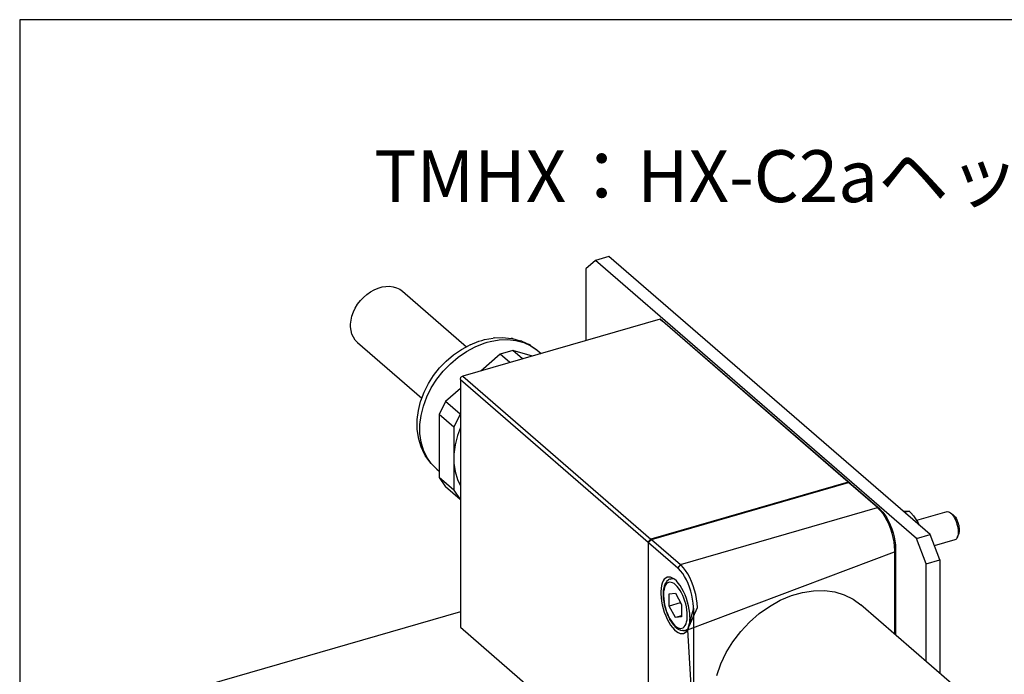
# Model space of a CAD drawing. Extents: x 15 to 238, y 7 to 285.
# Drawn here: x 15 to 91, y 235 to 285 of the extents above; entities that cross this region are included whole.
import ezdxf

# ---------------------------------------------------------------- set-up
doc = ezdxf.new("R2010")
doc.units = 0
doc.header["$LTSCALE"] = 0.25
for name, color, linetype in [('1', 7, 'CONTINUOUS'), ('2', 134, 'CONTINUOUS'), ('5', 94, 'CONTINUOUS')]:
    doc.layers.add(name, color=color, linetype=linetype)
doc.styles.add('KANJI', font='TXT', dxfattribs={"bigfont": 'BIGFONT'})

msp = doc.modelspace()

# ---------------------------------------------------------------- linework, layer by layer
at = {"layer": '1', "color": 2, "linetype": 'CONTINUOUS'}
for p, q in [((59.386569, 266.454533), (58.636569, 265.805014)), ((60.4258, 266.754533), (59.386569, 266.454533)), ((84.136569, 245.020404), (59.386569, 266.454533)), ((85.1758, 245.320404), (60.4258, 266.754533)), ((58.636569, 265.805014), (58.636569, 260.262452)), ((42.039731, 264.029412), (42.330528, 264.192363)), ((42.330528, 264.192363), (42.629214, 264.318435)), ((42.629214, 264.318435), (42.930547, 264.405417)), ((42.930547, 264.405417), (43.229153, 264.451773)), ((43.229153, 264.451773), (43.51995, 264.456714)), ((43.51995, 264.456714), (43.797733, 264.420135)), ((43.797733, 264.420135), (44.057645, 264.342675)), ((44.057645, 264.342675), (44.29509, 264.225705)), ((44.29509, 264.225705), (44.505929, 264.071263)), ((41.264591, 263.350876), (41.502036, 263.604935)), ((41.502036, 263.604935), (41.761948, 263.832455)), ((41.761948, 263.832455), (42.039731, 264.029412)), ((44.505929, 264.071263), (49.438781, 259.799288)), ((40.72629, 262.475928), (40.873259, 262.781323)), ((40.873259, 262.781323), (41.053752, 263.074705)), ((41.053752, 263.074705), (41.264591, 263.350876)), ((40.542456, 261.850308), (40.615352, 262.163713)), ((40.615352, 262.163713), (40.72629, 262.475928)), ((64.366713, 261.916602), (49.167968, 257.529102)), ((78.860463, 249.364646), (64.366713, 261.916602)), ((64.407891, 261.896013), (64.366713, 261.916602)), ((64.407891, 261.896013), (64.561569, 261.777996)), ((40.506524, 261.437346), (40.508863, 261.541131)), ((40.508863, 261.334912), (40.506524, 261.437346)), ((40.508863, 261.541131), (40.542456, 261.850308)), ((40.542456, 261.04513), (40.508863, 261.334912)), ((79.055319, 249.22604), (64.561569, 261.777996)), ((40.615352, 260.773812), (40.542456, 261.04513)), ((40.72629, 260.525647), (40.615352, 260.773812)), ((40.873259, 260.305104), (40.72629, 260.525647)), ((50.616326, 260.287866), (50.842254, 260.347959)), ((50.842254, 260.347959), (51.498339, 260.463763)), ((51.601062, 260.477172), (51.498339, 260.463763)), ((51.601062, 260.477172), (52.252728, 260.502814)), ((51.950051, 260.32855), (52.618296, 260.354839)), ((52.252728, 260.502814), (52.87718, 260.435839)), ((52.618296, 260.354839), (53.2586, 260.286167)), ((52.99843, 260.421838), (52.87718, 260.435839)), ((52.99843, 260.421838), (53.592226, 260.261391)), ((41.053752, 260.11593), (40.873259, 260.305104)), ((41.053752, 260.11593), (46.001096, 255.831404)), ((48.445125, 259.176618), (49.045947, 259.587942)), ((49.045947, 259.587942), (49.672951, 259.925272)), ((49.441385, 259.437743), (50.10963, 259.797266)), ((49.734276, 259.954522), (49.672951, 259.925272)), ((49.734276, 259.954522), (50.390362, 260.217509)), ((50.10963, 259.797266), (50.794102, 260.071637)), ((50.390362, 260.217509), (50.616326, 260.287866)), ((50.794102, 260.071637), (51.029841, 260.145039)), ((51.029841, 260.145039), (51.265579, 260.207741)), ((51.265579, 260.207741), (51.950051, 260.32855)), ((53.2586, 260.286167), (53.859841, 260.123715)), ((53.713088, 260.219593), (53.592226, 260.261391)), ((53.713088, 260.219593), (54.262324, 259.967263)), ((53.859841, 260.123715), (54.411358, 259.87034)), ((54.3752, 259.899489), (54.262324, 259.967263)), ((54.3752, 259.899489), (54.867149, 259.55975)), ((54.411358, 259.87034), (54.90346, 259.530494)), ((47.881044, 258.698527), (48.445125, 259.176618)), ((48.19984, 258.489814), (48.801081, 258.999392)), ((48.801081, 258.999392), (49.441385, 259.437743)), ((52.037536, 259.2235), (50.537536, 257.924462)), ((53.022145, 259.507732), (52.037536, 259.2235)), ((52.787536, 258.573981), (52.037536, 259.2235)), ((54.522145, 259.07472), (53.022145, 259.507732)), ((53.772145, 258.858213), (53.022145, 259.507732)), ((54.90346, 259.530494), (54.867149, 259.55975)), ((54.90346, 259.530494), (55.202844, 259.27122)), ((46.901919, 257.576667), (47.363611, 258.162068)), ((47.363611, 258.162068), (47.881044, 258.698527)), ((47.648323, 257.91802), (48.19984, 258.489814)), ((46.504079, 256.952608), (46.901919, 257.576667)), ((47.156221, 257.294059), (47.648323, 257.91802)), ((48.973112, 257.277996), (49.01429, 257.452263)), ((49.167968, 257.529102), (49.01429, 257.452263)), ((49.167968, 257.529102), (63.661718, 244.977146)), ((46.177081, 256.300856), (46.504079, 256.952608)), ((46.38368, 255.934282), (46.732178, 256.628892)), ((46.732178, 256.628892), (47.156221, 257.294059)), ((48.973112, 256.569631), (47.825993, 255.576197)), ((48.973112, 257.277996), (48.973112, 238.182136)), ((48.973112, 257.277996), (63.448112, 244.742278)), ((45.926668, 255.63286), (46.177081, 256.300856)), ((46.116803, 255.222378), (46.38368, 255.934282)), ((45.733729, 254.882038), (45.906826, 255.569111)), ((45.906826, 255.569111), (45.926668, 255.63286)), ((45.93621, 254.505578), (46.116803, 255.222378)), ((47.825993, 255.576197), (47.333688, 254.581384)), ((48.950993, 254.601918), (47.825993, 255.576197)), ((45.646413, 254.202432), (45.733729, 254.882038)), ((45.845113, 253.796567), (45.93621, 254.505578)), ((47.333688, 254.581384), (47.333688, 252.149849)), ((48.458688, 253.607106), (47.333688, 254.581384)), ((48.950993, 254.601918), (48.458688, 253.607106)), ((48.973112, 254.621074), (48.950993, 254.601918)), ((45.646413, 253.542232), (45.646413, 254.202432)), ((45.647954, 253.435965), (45.646413, 253.542232)), ((45.845113, 253.107802), (45.845113, 253.796567)), ((48.458688, 253.607106), (48.458688, 251.17557)), ((48.973112, 253.566087), (48.741803, 252.949061)), ((45.736779, 252.795891), (45.647954, 253.435965)), ((45.766336, 252.683782), (45.736779, 252.795891)), ((45.93621, 252.451386), (45.845113, 253.107802)), ((48.741803, 252.949061), (48.56121, 252.232261)), ((45.944688, 252.078825), (45.766336, 252.683782)), ((46.116803, 251.838852), (45.93621, 252.451386)), ((46.208291, 251.527833), (45.944688, 252.078825)), ((47.333688, 252.149849), (47.333688, 249.718313)), ((48.56121, 252.232261), (48.470113, 251.52325)), ((46.38368, 251.281029), (46.116803, 251.838852)), ((46.267514, 251.41313), (46.208291, 251.527833)), ((46.614611, 250.921715), (46.267514, 251.41313)), ((46.732178, 250.787625), (46.38368, 251.281029)), ((48.470113, 251.52325), (48.458688, 251.17557)), ((46.69816, 250.819253), (46.614611, 250.921715)), ((47.122073, 250.399042), (46.69816, 250.819253)), ((47.156221, 250.367279), (46.732178, 250.787625)), ((48.458688, 251.17557), (48.470113, 250.834486)), ((48.458688, 251.17557), (48.458688, 248.744034)), ((48.470113, 250.834486), (48.56121, 250.17807)), ((47.156221, 250.367279), (47.122073, 250.399042)), ((47.156221, 250.367279), (47.333688, 250.213588)), ((48.56121, 250.17807), (48.741803, 249.565535)), ((47.333688, 249.718313), (47.825993, 249.007733)), ((48.458688, 248.744034), (47.333688, 249.718313)), ((48.950993, 248.033454), (47.825993, 249.007733)), ((48.741803, 249.565535), (48.973112, 249.082056)), ((78.860463, 249.364646), (63.661718, 244.977146)), ((63.699218, 244.94467), (78.897963, 249.33217)), ((78.925415, 249.318444), (78.860463, 249.364646)), ((81.129213, 247.399851), (78.897963, 249.33217)), ((78.897963, 249.33217), (78.962915, 249.285968)), ((78.925415, 249.318444), (78.919614, 249.316769)), ((78.93479, 249.310325), (78.925415, 249.318444)), ((78.962915, 249.285968), (78.93479, 249.310325)), ((78.990367, 249.272242), (78.999742, 249.264123)), ((79.055319, 249.22604), (78.990367, 249.272242)), ((78.999742, 249.264123), (79.027867, 249.239766)), ((79.027867, 249.239766), (79.092819, 249.193564)), ((79.055319, 249.220239), (79.055319, 249.22604)), ((81.324069, 247.261245), (79.092819, 249.193564)), ((48.458688, 248.744034), (48.950993, 248.033454)), ((48.950993, 248.033454), (48.973112, 248.027069)), ((65.930468, 243.012351), (81.129213, 247.399851)), ((81.129213, 247.399851), (81.190898, 247.343918)), ((81.324069, 247.261245), (81.129213, 247.399851)), ((81.190898, 247.343918), (81.365834, 247.157683)), ((81.324069, 247.261245), (81.380423, 247.210148)), ((81.365834, 247.157683), (81.53651, 246.934892)), ((81.380423, 247.210148), (81.540401, 247.039843)), ((81.53651, 246.934892), (81.699856, 246.679553)), ((81.540401, 247.039843), (81.696432, 246.836173)), ((81.696432, 246.836173), (81.845762, 246.602751)), ((83.120918, 247.099984), (83.174476, 247.108148)), ((83.174476, 247.108148), (83.21902, 247.114305)), ((83.576187, 247.137642), (83.202122, 247.029659)), ((83.21902, 247.114305), (83.261138, 247.11976)), ((83.261138, 247.11976), (83.367751, 247.131493)), ((83.367751, 247.131493), (83.460214, 247.138145)), ((83.460214, 247.138145), (83.540346, 247.139343)), ((83.540346, 247.139343), (83.576187, 247.137642)), ((83.576187, 247.137642), (83.696034, 247.004445)), ((83.696034, 247.004445), (83.899261, 246.757608)), ((83.899261, 246.757608), (84.065947, 246.526615)), ((86.464724, 247.079882), (84.1393, 246.40859)), ((86.464724, 247.079882), (86.52903, 247.089537)), ((86.52903, 247.089537), (86.597752, 247.080057)), ((86.597752, 247.080057), (86.669697, 247.05161)), ((86.669697, 247.05161), (86.743591, 247.004696)), ((86.743591, 247.004696), (86.95265, 246.855238)), ((86.743591, 247.004696), (86.818189, 246.940093)), ((86.818189, 246.940093), (86.892083, 246.859018)), ((86.892083, 246.859018), (86.964028, 246.762853)), ((86.95265, 246.855238), (87.011831, 246.803986)), ((86.964028, 246.762853), (87.03275, 246.653302)), ((87.011831, 246.803986), (87.070454, 246.739666)), ((87.070454, 246.739666), (87.12753, 246.663376)), ((81.699856, 246.679553), (81.852932, 246.396263)), ((81.845762, 246.602751), (81.985705, 246.343778)), ((81.852932, 246.396263), (81.992982, 246.09012)), ((81.985705, 246.343778), (82.113743, 246.063914)), ((81.992982, 246.09012), (82.117454, 245.766724)), ((82.113743, 246.063914), (82.227599, 245.768113)), ((84.065947, 246.526615), (84.205726, 246.301709)), ((84.205726, 246.301709), (84.25027, 246.221216)), ((84.25027, 246.221216), (84.29241, 246.139983)), ((84.29241, 246.139983), (84.333356, 246.049982)), ((84.292971, 246.13911), (84.334965, 246.048589)), ((87.03275, 246.653302), (87.097055, 246.532267)), ((87.097055, 246.532267), (87.155799, 246.401905)), ((87.12753, 246.663376), (87.18205, 246.576465)), ((87.155799, 246.401905), (87.207966, 246.264464)), ((87.18205, 246.576465), (87.233065, 246.480444)), ((87.207966, 246.264464), (87.252652, 246.122305)), ((87.233065, 246.480444), (87.279668, 246.377024)), ((87.252652, 246.122305), (87.289016, 245.97811)), ((87.279668, 246.377024), (87.321055, 246.267987)), ((87.289016, 245.97811), (87.316464, 245.834264)), ((87.321055, 246.267987), (87.356505, 246.155208)), ((87.356505, 246.155208), (87.385354, 246.040813)), ((87.385354, 246.040813), (87.40713, 245.926695)), ((87.40713, 245.926695), (87.421436, 245.814925)), ((82.117454, 245.766724), (82.224151, 245.431808)), ((82.224151, 245.431808), (82.311171, 245.091312)), ((82.227599, 245.768113), (82.325187, 245.461778)), ((82.325187, 245.461778), (82.404734, 245.1505)), ((84.136569, 245.020404), (85.1758, 245.320404)), ((85.9258, 243.371847), (85.1758, 245.320404)), ((87.289016, 245.142309), (87.385354, 245.377744)), ((87.316464, 245.238615), (87.289016, 245.142309)), ((87.316464, 245.834264), (87.334497, 245.693377)), ((87.334497, 245.348267), (87.316464, 245.238615)), ((87.334497, 245.693377), (87.34281, 245.557834)), ((87.34281, 245.469412), (87.334497, 245.348267)), ((87.34281, 245.557834), (87.34339, 245.513121)), ((87.34339, 245.513121), (87.34281, 245.469412)), ((87.40713, 245.454147), (87.385354, 245.377744)), ((87.421436, 245.541137), (87.40713, 245.454147)), ((87.421436, 245.814925), (87.428031, 245.707394)), ((87.428031, 245.637245), (87.421436, 245.541137)), ((87.428031, 245.707394), (87.428491, 245.671922)), ((87.428491, 245.671922), (87.428031, 245.637245)), ((63.578016, 244.909682), (63.448112, 244.742278)), ((63.448112, 244.742278), (63.448112, 225.646418)), ((63.485612, 244.709802), (63.615516, 244.877206)), ((63.485612, 225.613942), (63.485612, 244.709802)), ((63.485612, 244.709802), (65.735612, 242.761245)), ((63.578016, 244.828881), (63.578016, 244.909682)), ((63.596766, 244.893444), (63.578016, 244.909682)), ((63.661718, 244.977146), (63.596766, 244.893444)), ((63.677567, 244.916769), (63.596766, 244.893444)), ((63.596766, 244.893444), (63.615516, 244.877206)), ((63.615516, 244.877206), (63.634266, 244.860968)), ((63.634266, 244.860968), (63.699218, 244.94467)), ((63.699218, 244.94467), (65.930468, 243.012351)), ((82.311171, 245.091312), (82.376918, 244.75145)), ((82.376918, 244.75145), (82.420208, 244.418338)), ((82.404734, 245.1505), (82.464835, 244.839803)), ((82.420208, 244.418338), (82.440263, 244.097973)), ((82.464835, 244.839803), (82.504408, 244.535278)), ((82.504408, 244.535278), (82.522745, 244.242308)), ((84.886569, 243.071847), (84.136569, 245.020404)), ((87.097055, 244.920639), (85.506408, 244.461458)), ((87.155799, 244.949254), (87.097055, 244.920639)), ((87.207966, 244.996338), (87.155799, 244.949254)), ((87.252652, 245.061099), (87.207966, 244.996338)), ((87.289016, 245.142309), (87.252652, 245.061099)), ((66.491616, 237.992526), (82.441713, 243.989876)), ((82.440263, 244.097973), (82.441713, 243.989876)), ((82.441713, 243.989876), (82.524069, 244.143554)), ((82.441713, 243.989876), (82.441713, 237.666844)), ((82.522745, 244.242308), (82.524069, 244.143554)), ((82.524069, 244.143554), (82.524069, 237.595522)), ((65.930468, 243.012351), (65.735612, 242.761245)), ((65.992152, 242.956418), (65.930468, 243.012351)), ((66.167088, 242.770183), (65.992152, 242.956418)), ((84.886569, 243.071847), (85.9258, 243.371847)), ((84.886569, 235.549537), (84.886569, 243.071847)), ((85.9258, 243.371847), (85.9258, 234.649537)), ((65.791966, 242.710148), (65.735612, 242.761245)), ((65.951944, 242.539843), (65.791966, 242.710148)), ((66.107975, 242.336173), (65.951944, 242.539843)), ((66.257305, 242.102751), (66.107975, 242.336173)), ((66.337764, 242.547392), (66.167088, 242.770183)), ((66.501111, 242.292053), (66.337764, 242.547392)), ((66.654186, 242.008763), (66.501111, 242.292053)), ((64.476963, 241.394172), (64.440889, 241.174797)), ((64.531857, 241.586783), (64.476963, 241.394172)), ((64.604608, 241.749244), (64.531857, 241.586783)), ((64.693936, 241.878703), (64.604608, 241.749244)), ((64.693133, 241.381043), (64.64763, 241.213475)), ((64.701909, 241.402463), (64.693133, 241.381043)), ((64.798272, 241.972883), (64.693936, 241.878703)), ((64.763044, 241.546745), (64.701909, 241.402463)), ((64.768314, 241.387667), (64.712336, 241.255551)), ((64.776072, 241.567849), (64.763044, 241.546745)), ((64.83723, 241.494617), (64.768314, 241.387667)), ((64.852021, 241.685715), (64.776072, 241.567849)), ((64.915784, 242.03013), (64.798272, 241.972883)), ((64.917941, 241.574627), (64.83723, 241.494617)), ((64.868976, 241.705456), (64.852021, 241.685715)), ((64.958578, 241.794285), (64.868976, 241.705456)), ((65.044405, 242.049438), (64.915784, 242.03013)), ((65.009107, 241.626369), (64.917941, 241.574627)), ((64.978963, 241.811735), (64.958578, 241.794285)), ((65.001757, 241.825929), (64.978963, 241.811735)), ((65.103892, 241.883905), (65.001757, 241.825929)), ((65.109209, 241.648984), (65.009107, 241.626369)), ((65.181877, 242.030468), (65.044405, 242.049438)), ((65.128855, 241.894686), (65.103892, 241.883905)), ((65.21653, 241.642114), (65.109209, 241.648984)), ((65.137962, 241.897576), (65.349341, 241.958596)), ((65.250321, 241.92296), (65.137962, 241.897576)), ((65.325784, 241.973554), (65.181877, 242.030468)), ((65.329418, 241.605862), (65.21653, 241.642114)), ((65.370783, 241.915249), (65.250321, 241.92296)), ((65.473597, 241.879695), (65.325784, 241.973554)), ((65.445934, 241.540824), (65.329418, 241.605862)), ((65.465513, 241.884828), (65.370783, 241.915249)), ((65.564146, 241.448078), (65.445934, 241.540824)), ((65.622673, 241.750587), (65.473597, 241.879695)), ((65.682092, 241.329165), (65.564146, 241.448078)), ((65.77044, 241.588471), (65.622673, 241.750587)), ((65.914347, 241.396132), (65.77044, 241.588471)), ((66.051819, 241.176993), (65.914347, 241.396132)), ((66.397248, 241.843778), (66.257305, 242.102751)), ((66.525317, 241.56384), (66.397248, 241.843778)), ((66.639169, 241.268035), (66.525317, 241.56384)), ((66.794236, 241.70262), (66.654186, 242.008763)), ((66.918708, 241.379224), (66.794236, 241.70262)), ((67.025405, 241.044308), (66.918708, 241.379224)), ((64.424269, 240.932511), (64.423112, 240.845164)), ((64.423112, 240.845164), (64.424269, 240.755813)), ((64.440889, 241.174797), (64.424269, 240.932511)), ((64.424269, 240.755813), (64.440889, 240.484741)), ((64.599623, 240.729546), (64.600577, 240.654076)), ((64.600669, 240.783506), (64.599837, 240.714456)), ((64.61385, 241.005518), (64.600477, 240.799534)), ((64.600477, 240.799534), (64.600669, 240.783506)), ((64.600577, 240.654076), (64.600767, 240.639994)), ((64.600767, 240.639994), (64.614649, 240.409471)), ((64.643257, 241.192835), (64.61385, 241.005518)), ((64.630158, 240.73209), (64.629362, 240.666546)), ((64.629362, 240.666546), (64.630251, 240.595786)), ((64.642679, 240.924972), (64.630158, 240.73209)), ((64.670225, 241.100462), (64.642679, 240.924972)), ((64.64763, 241.213475), (64.643257, 241.192835)), ((64.712336, 241.255551), (64.670225, 241.100462)), ((65.079362, 240.745585), (65.548112, 240.808385)), ((65.079362, 239.808085), (65.079362, 240.745585)), ((65.548112, 240.808385), (66.016862, 239.933686)), ((65.797815, 241.186057), (65.682092, 241.329165)), ((65.909395, 241.021128), (65.797815, 241.186057)), ((66.014916, 240.837236), (65.909395, 241.021128)), ((66.112755, 240.637215), (66.014916, 240.837236)), ((66.18044, 240.934905), (66.051819, 241.176993)), ((66.201232, 240.424466), (66.112755, 240.637215)), ((66.297952, 240.674122), (66.18044, 240.934905)), ((66.402288, 240.399226), (66.297952, 240.674122)), ((66.73673, 240.961778), (66.639169, 241.268035)), ((66.816277, 240.6505), (66.73673, 240.961778)), ((66.876377, 240.339803), (66.816277, 240.6505)), ((67.112425, 240.703812), (67.025405, 241.044308)), ((67.178172, 240.36395), (67.112425, 240.703812)), ((73.63355, 240.258161), (74.486864, 240.618347)), ((74.486864, 240.618347), (75.347737, 240.866865)), ((75.347737, 240.866865), (76.201131, 240.999358)), ((76.201131, 240.999358), (77.031968, 241.013468)), ((77.031968, 241.013468), (77.82565, 240.908949)), ((77.82565, 240.908949), (78.568233, 240.687636)), ((78.568233, 240.687636), (79.246599, 240.35346)), ((64.440889, 240.484741), (64.476963, 240.202884)), ((64.476963, 240.202884), (64.531857, 239.915193)), ((64.531857, 239.915193), (64.604608, 239.626724)), ((64.614649, 240.409471), (64.644922, 240.169779)), ((64.630251, 240.595786), (64.643427, 240.376988)), ((64.643427, 240.376988), (64.67217, 240.149385)), ((64.644922, 240.169779), (64.691065, 239.925043)), ((64.67217, 240.149385), (64.715985, 239.916991)), ((64.691065, 239.925043), (64.752283, 239.67947)), ((64.715985, 239.916991), (64.774118, 239.683803)), ((65.923737, 240.051835), (65.079362, 239.808085)), ((65.933309, 240.089598), (65.923737, 240.051835)), ((65.923737, 240.051835), (65.97203, 239.998879)), ((65.97203, 239.998879), (65.999902, 239.965334)), ((66.016862, 239.933686), (66.016862, 238.996186)), ((66.278873, 240.202532), (66.201232, 240.424466)), ((66.34439, 239.975096), (66.278873, 240.202532)), ((66.396695, 239.74593), (66.34439, 239.975096)), ((66.491616, 240.115047), (66.402288, 240.399226)), ((66.564367, 239.826578), (66.491616, 240.115047)), ((66.915951, 240.035278), (66.876377, 240.339803)), ((66.934288, 239.742308), (66.915951, 240.035278)), ((67.221462, 240.030838), (67.178172, 240.36395)), ((67.241517, 239.710473), (67.221462, 240.030838)), ((72.802713, 239.792588), (73.63355, 240.258161)), ((79.246599, 240.35346), (79.848931, 239.91226)), ((88.586431, 232.345363), (79.848931, 239.91226)), ((48.973112, 239.372921), (22.003695, 231.587521)), ((64.604608, 239.626724), (64.693936, 239.342545)), ((64.693936, 239.342545), (64.798272, 239.067649)), ((64.752283, 239.67947), (64.827524, 239.437287)), ((64.774118, 239.683803), (64.845567, 239.453834)), ((64.827524, 239.437287), (64.915494, 239.202659)), ((64.845567, 239.453834), (64.929078, 239.231104)), ((64.915494, 239.202659), (65.014679, 238.979621)), ((64.929078, 239.231104), (65.023223, 239.019398)), ((65.548112, 238.933385), (65.079362, 239.808085)), ((66.434921, 239.518838), (66.396695, 239.74593)), ((66.458433, 239.297587), (66.434921, 239.518838)), ((66.466841, 239.085947), (66.458433, 239.297587)), ((66.491616, 237.992526), (67.241517, 239.710473)), ((66.935612, 239.643554), (66.491616, 237.992526)), ((66.619261, 239.538887), (66.564367, 239.826578)), ((66.655335, 239.25703), (66.619261, 239.538887)), ((66.671955, 238.985958), (66.655335, 239.25703)), ((66.935612, 239.643554), (66.934288, 239.742308)), ((66.935612, 239.643554), (66.935612, 225.625541)), ((71.266448, 238.579792), (72.009031, 239.229836)), ((72.009031, 239.229836), (72.802713, 239.792588)), ((64.798272, 239.067649), (64.915784, 238.806866)), ((64.915784, 238.806866), (65.044405, 238.564778)), ((65.014679, 238.979621), (65.123373, 238.772011)), ((65.023223, 239.019398), (65.126435, 238.822255)), ((65.044405, 238.564778), (65.181877, 238.345639)), ((65.13027, 238.760764), (65.123373, 238.772011)), ((65.126435, 238.822255), (65.236902, 238.643154)), ((65.13027, 238.760764), (65.248181, 238.569595)), ((65.181877, 238.345639), (65.325784, 238.1533)), ((65.236902, 238.643154), (65.352723, 238.485178)), ((65.248181, 238.569595), (65.371807, 238.40097)), ((65.352723, 238.485178), (65.471906, 238.351043)), ((65.371807, 238.40097), (65.499021, 238.25779)), ((65.471906, 238.351043), (65.592359, 238.243091)), ((66.016862, 239.068702), (65.548112, 238.933385)), ((66.016862, 238.996186), (65.548112, 238.933385)), ((66.304359, 238.312311), (66.36614, 238.438025)), ((66.36614, 238.438025), (66.413846, 238.588393)), ((66.413846, 238.588393), (66.446657, 238.760828)), ((66.446657, 238.760828), (66.464003, 238.95227)), ((66.464003, 238.95227), (66.466302, 239.020173)), ((66.466302, 239.020173), (66.466841, 239.085947)), ((66.564367, 238.154988), (66.619261, 238.347599)), ((66.619261, 238.347599), (66.655335, 238.566974)), ((66.655335, 238.566974), (66.671955, 238.80926)), ((66.673112, 238.896607), (66.671955, 238.985958)), ((66.671955, 238.80926), (66.673112, 238.896607)), ((70.588082, 237.853961), (71.266448, 238.579792)), ((48.973112, 238.182136), (63.448112, 225.646418)), ((65.325784, 238.1533), (65.473551, 237.991184)), ((65.473551, 237.991184), (65.622626, 237.862076)), ((65.513869, 238.242506), (65.499021, 238.25779)), ((65.513869, 238.242506), (65.644057, 238.125824)), ((65.592359, 238.243091), (65.712051, 238.163127)), ((65.622626, 237.862076), (65.77044, 237.768217)), ((65.663055, 238.112252), (65.644057, 238.125824)), ((65.663055, 238.112252), (65.793812, 238.024897)), ((65.712051, 238.163127), (65.828964, 238.112513)), ((65.77044, 237.768217), (65.914347, 237.711302)), ((65.816237, 238.013896), (65.793812, 238.024897)), ((65.816237, 238.013896), (65.945077, 237.958122)), ((65.828964, 238.112513), (65.941045, 238.092153)), ((65.914347, 237.711302), (66.051819, 237.692333)), ((65.941045, 238.092153), (66.046365, 238.102398)), ((65.970083, 237.950408), (65.945077, 237.958122)), ((65.970083, 237.950408), (66.094508, 237.927805)), ((66.046365, 238.102398), (66.143076, 238.143048)), ((66.051819, 237.692333), (66.18044, 237.711641)), ((66.121169, 237.923896), (66.094508, 237.927805)), ((66.148094, 237.924028), (66.121169, 237.923896)), ((66.143076, 238.143048), (66.229566, 238.213412)), ((66.148094, 237.924028), (66.266086, 237.9355)), ((66.18044, 237.711641), (66.297952, 237.768888)), ((66.229566, 238.213412), (66.304359, 238.312311)), ((66.292989, 237.93969), (66.266086, 237.9355)), ((66.302232, 237.942098), (66.292989, 237.93969)), ((66.297952, 237.768888), (66.402288, 237.863068)), ((66.302232, 237.942098), (66.493798, 237.997399)), ((66.302232, 237.942098), (66.410784, 237.987726)), ((66.402288, 237.863068), (66.491616, 237.992526)), ((66.410784, 237.987726), (66.507866, 238.066706)), ((66.491616, 237.992526), (66.564367, 238.154988)), ((66.491616, 237.992526), (67.242968, 224.663438)), ((66.507866, 238.066706), (66.549468, 238.121718)), ((66.619261, 238.233561), (66.6196, 238.234249)), ((66.619261, 238.033617), (66.620198, 238.033887)), ((69.98575, 237.065004), (70.588082, 237.853961)), ((69.470015, 236.226732), (69.98575, 237.065004)), ((69.049992, 235.353933), (69.470015, 236.226732)), ((68.733059, 234.461944), (69.049992, 235.353933))]:
    msp.add_line(p, q, dxfattribs=at)
at = {"layer": '5', "color": 7, "linetype": 'CONTINUOUS'}
for p, q in [((200, 285), (15, 285)), ((15, 285), (15, 10))]:
    msp.add_line(p, q, dxfattribs=at)

# ---------------------------------------------------------------- texts
at = {"layer": '2', "color": 7, "linetype": 'CONTINUOUS', "style": 'KANJI'}
msp.add_text('TMHX：HX-C2aヘッド取付例', height=4, dxfattribs=at).set_placement((42.333544, 270.941006))

doc.saveas('drawing.dxf')
